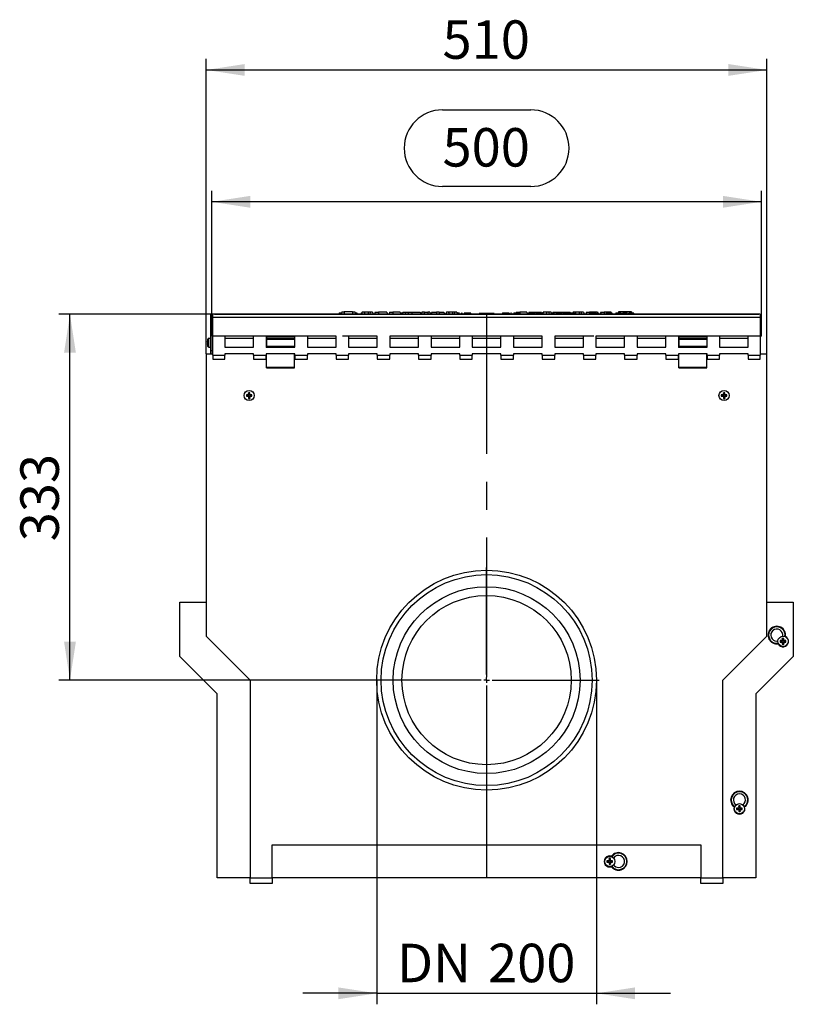
# Model space of a CAD drawing. Units: millimetres. Extents: x 70 to 4130, y 70 to 2900.
# Drawn here: x 2484 to 3187, y 942 to 1838 of the extents above; entities that cross this region are included whole.
import ezdxf

# ---------------------------------------------------------------- set-up
doc = ezdxf.new("R2010")
doc.units = ezdxf.units.MM
doc.header["$LTSCALE"] = 10
doc.linetypes.add('CENTERX2', pattern=[20.32, 12.7, -2.54, 2.54, -2.54])
doc.layers.add('HAURATON_CENTERLINE', color=60, linetype='CENTERX2')
doc.layers.add('HAURATON_DIMENSIONING', color=1, linetype='Continuous')
doc.layers.add('HAURATON_PRODUCT_CONTOUR', color=7, linetype='Continuous', lineweight=25)
doc.styles.add('SLDTEXTSTYLE2', font='ARIAL.TTF', dxfattribs={"width": 0.948})
doc.dimstyles.new('SLDDIMSTYLE0', dxfattribs={"dimtxt": 35, "dimasz": 35, "dimexe": 0, "dimexo": 0.0625, "dimgap": 8.75, "dimtad": 1, "dimdec": 0, "dimrnd": 1e-09, "dimzin": 12, "dimdsep": 46, "dimtxsty": 'SLDTEXTSTYLE2', "dimsah": 1, "dimcen": 0.09, "dimadec": 0, "dimazin": 3, "dimtfac": 1, "dimtdec": 0, "dimtofl": 0, "dimtmove": 0, "dimatfit": 3, "dimfxl": 1, "dimfrac": 2, "dimtolj": 1, "dimtzin": 12, "dimarcsym": 0})
doc.dimstyles.new('SLDDIMSTYLE1', dxfattribs={"dimtxt": 35, "dimasz": 35, "dimexe": 0, "dimexo": 0.0625, "dimgap": 8.75, "dimtad": 1, "dimdec": 0, "dimrnd": 1e-09, "dimzin": 12, "dimdsep": 46, "dimtxsty": 'SLDTEXTSTYLE2', "dimsah": 1, "dimcen": 0.09, "dimadec": 0, "dimazin": 3, "dimtfac": 1, "dimtdec": 0, "dimtmove": 0, "dimatfit": 0, "dimfxl": 1, "dimfrac": 2, "dimtolj": 1, "dimtzin": 12, "dimarcsym": 0})

# ---------------------------------------------------------------- blocks, each defined once
blk = doc.blocks.new('_D_12')
at = {"layer": 'HAURATON_DIMENSIONING'}
for p, q in [((2868.32, 1755.68), (2948.53, 1755.68)), ((2948.53, 1685.92), (2868.32, 1685.92)), ((2658.43, 1549.67), (2658.43, 1681.97)), ((3158.43, 1549.67), (3158.43, 1681.97)), ((3158.43, 1671.97), (2658.43, 1671.97))]:
    blk.add_line(p, q, dxfattribs=at)
for centre, start, end in [((2868.32, 1720.8), 90, 270), ((2948.53, 1720.8), 270, 90)]:
    blk.add_arc(centre, 34.88, start, end, dxfattribs=at)
for points in [[(2658.43, 1671.97), (2693.43, 1666.59), (2693.43, 1677.36)], [(3158.43, 1671.97), (3123.43, 1677.36), (3123.43, 1666.59)]]:
    blk.add_solid(points, dxfattribs=at)
at = {"layer": 'HAURATON_DIMENSIONING', "insert": (2868.32, 1739.06), "char_height": 35, "attachment_point": 1, "style": 'SLDTEXTSTYLE2'}
blk.add_mtext('500', dxfattribs=at)
blk = doc.blocks.new('_D_13')
at = {"layer": 'HAURATON_DIMENSIONING'}
for p, q in [((2659.43, 1569.59), (2519.43, 1569.59)), ((2529.43, 1236.67), (2529.43, 1569.59)), ((2805.93, 1236.67), (2519.43, 1236.67))]:
    blk.add_line(p, q, dxfattribs=at)
for points in [[(2529.43, 1569.59), (2524.04, 1534.59), (2534.81, 1534.59)], [(2529.43, 1236.67), (2534.81, 1271.67), (2524.04, 1271.67)]]:
    blk.add_solid(points, dxfattribs=at)
at = {"layer": 'HAURATON_DIMENSIONING', "insert": (2484.31, 1363.02), "char_height": 35, "attachment_point": 1, "rotation": 90, "style": 'SLDTEXTSTYLE2'}
blk.add_mtext('333', dxfattribs=at)
blk = doc.blocks.new('_D_14')
at = {"layer": 'HAURATON_DIMENSIONING'}
for p, q in [((2808.43, 1236.67), (2808.43, 941.67)), ((3008.43, 1236.67), (3008.43, 941.67)), ((2808.43, 951.67), (2741.12, 951.67)), ((2808.43, 951.67), (3008.43, 951.67)), ((3008.43, 951.67), (3075.73, 951.67))]:
    blk.add_line(p, q, dxfattribs=at)
for points in [[(2808.43, 951.67), (2773.43, 957.06), (2773.43, 946.29)], [(3008.43, 951.67), (3043.43, 946.29), (3043.43, 957.06)]]:
    blk.add_solid(points, dxfattribs=at)
at = {"layer": 'HAURATON_DIMENSIONING', "char_height": 35, "attachment_point": 1, "style": 'SLDTEXTSTYLE2'}
for s, insert in [('DN ', (2826.93, 996.79)), ('200', (2909.72, 996.79))]:
    blk.add_mtext(s, dxfattribs=dict(at, insert=insert))
blk = doc.blocks.new('_D_15')
at = {"layer": 'HAURATON_DIMENSIONING'}
for p, q in [((2653.43, 1533.67), (2653.43, 1801.97)), ((3163.43, 1533.67), (3163.43, 1801.97)), ((2653.43, 1791.97), (3163.43, 1791.97))]:
    blk.add_line(p, q, dxfattribs=at)
for points in [[(2653.43, 1791.97), (2688.43, 1786.59), (2688.43, 1797.36)], [(3163.43, 1791.97), (3128.43, 1797.36), (3128.43, 1786.59)]]:
    blk.add_solid(points, dxfattribs=at)
at = {"layer": 'HAURATON_DIMENSIONING', "insert": (2868.32, 1837.09), "char_height": 35, "attachment_point": 1, "style": 'SLDTEXTSTYLE2'}
blk.add_mtext('510', dxfattribs=at)
blk = doc.blocks.new('SW_CENTERMARKSYMBOL_1')
at = {"layer": 'HAURATON_CENTERLINE', "color": 0}
for p, q in [((0, 5), (0, 102.5)), ((-5, 0), (-102.5, 0)), ((0, 0), (-2.5, 0)), ((0, 0), (0, 2.5)), ((0, 0), (0, -2.5)), ((0, 0), (2.5, 0)), ((5, 0), (102.5, 0)), ((0, -5), (0, -102.5))]:
    blk.add_line(p, q, dxfattribs=at)

msp = doc.modelspace()

# ---------------------------------------------------------------- linework, layer by layer
at = {"layer": 'HAURATON_CENTERLINE'}
for p, q in [((2908.43, 1569.59), (2908.43, 1056.67)), ((3158.43, 1549.67), (2658.43, 1549.67))]:
    msp.add_line(p, q, dxfattribs=at)
at = {"layer": 'HAURATON_PRODUCT_CONTOUR'}
for p, q in [((2657.68, 1536.67), (2657.68, 1569.67)), ((2657.68, 1569.67), (2659.18, 1569.67)), ((2659.18, 1536.67), (2659.18, 1569.67)), ((3157.43, 1569.59), (2659.43, 1569.59)), ((2659.43, 1567), (2659.43, 1569.59)), ((2660.78, 1569.67), (2707.74, 1569.67)), ((2660.78, 1569.59), (2660.78, 1569.67)), ((2707.74, 1569.67), (2734.11, 1569.67)), ((2707.74, 1569.59), (2707.74, 1569.67)), ((2734.11, 1569.67), (3082.74, 1569.67)), ((2734.11, 1569.59), (2734.11, 1569.67)), ((2774.39, 1570.67), (2774.13, 1569.67)), ((2776.58, 1570.67), (2774.39, 1570.67)), ((2774.48, 1570.17), (2774.43, 1569.67)), ((2774.48, 1570.17), (2790.77, 1570.17)), ((2776.72, 1571.97), (2776.53, 1570.17)), ((2776.72, 1571.97), (2778.78, 1571.97)), ((2778.78, 1571.97), (2778.93, 1570.17)), ((2786.48, 1571.97), (2778.78, 1571.97)), ((2786.48, 1571.97), (2786.32, 1570.17)), ((2786.48, 1571.97), (2788.54, 1571.97)), ((2788.54, 1571.97), (2788.72, 1570.17)), ((2789.95, 1570.67), (2788.67, 1570.67)), ((2790.76, 1570.67), (2789.95, 1570.67)), ((2790.76, 1570.67), (2791.03, 1569.67)), ((2790.77, 1570.17), (2790.83, 1569.67)), ((2794.3, 1570.67), (2794.03, 1569.67)), ((2794.5, 1570.67), (2794.23, 1569.67)), ((2794.5, 1570.67), (2794.3, 1570.67)), ((2794.84, 1570.67), (2794.5, 1570.67)), ((2795.11, 1571.67), (2794.58, 1569.67)), ((2797.04, 1571.67), (2795.11, 1571.67)), ((2797.04, 1571.67), (2797.58, 1569.67)), ((2800.58, 1571.67), (2797.04, 1571.67)), ((2800.58, 1571.67), (2800.58, 1569.67)), ((2802.61, 1571.67), (2800.58, 1571.67)), ((2802.61, 1571.67), (2802.08, 1569.67)), ((2804.54, 1571.67), (2802.61, 1571.67)), ((2804.54, 1571.67), (2805.08, 1569.67)), ((2805.07, 1570.67), (2804.81, 1570.67)), ((2805.07, 1570.67), (2805.34, 1569.67)), ((2807.11, 1571.67), (2806.58, 1569.67)), ((2807.11, 1571.67), (2810.08, 1571.67)), ((2810.08, 1571.67), (2810.08, 1569.67)), ((2817.64, 1571.67), (2810.08, 1571.67)), ((2817.64, 1571.67), (2818.18, 1569.67)), ((2820.21, 1571.67), (2819.68, 1569.67)), ((2820.21, 1571.67), (2823.18, 1571.67)), ((2823.18, 1571.67), (2823.18, 1569.67)), ((2829.74, 1571.67), (2823.18, 1571.67)), ((2829.74, 1571.67), (2830.28, 1569.67)), ((2831.18, 1570.67), (2830.01, 1570.67)), ((2832.04, 1570.67), (2831.18, 1570.67)), ((2832.31, 1571.67), (2831.78, 1569.67)), ((2832.31, 1571.67), (2834.24, 1571.67)), ((2834.24, 1571.67), (2834.78, 1569.67)), ((2834.24, 1571.67), (2837.31, 1571.67)), ((2837.31, 1571.67), (2836.78, 1569.67)), ((2837.31, 1571.67), (2840.28, 1571.67)), ((2840.28, 1571.67), (2840.28, 1569.67)), ((2840.28, 1571.67), (2847.84, 1571.67)), ((2847.84, 1571.67), (2848.38, 1569.67)), ((2849.34, 1570.67), (2848.11, 1570.67)), ((2849.61, 1571.67), (2849.08, 1569.67)), ((2851.91, 1571.67), (2849.61, 1571.67)), ((2851.91, 1571.67), (2851.38, 1569.67)), ((2851.91, 1571.67), (2854.88, 1571.67)), ((2854.88, 1571.67), (2854.88, 1569.67)), ((2856.84, 1571.67), (2854.88, 1571.67)), ((2856.84, 1571.67), (2857.38, 1569.67)), ((2857.61, 1570.67), (2857.36, 1569.73)), ((2858.2, 1570.67), (2857.61, 1570.67)), ((2858.51, 1571.67), (2857.98, 1569.67)), ((2858.2, 1570.67), (2858.22, 1570.6)), ((2858.24, 1570.67), (2858.2, 1570.67)), ((2858.51, 1571.67), (2862.98, 1571.67)), ((2862.98, 1571.67), (2862.98, 1569.67)), ((2865.18, 1571.67), (2862.98, 1571.67)), ((2865.18, 1571.67), (2865.18, 1569.67)), ((2865.18, 1571.67), (2869.64, 1571.67)), ((2869.64, 1571.67), (2870.18, 1569.67)), ((2870.25, 1570.67), (2869.91, 1570.67)), ((2870.25, 1570.67), (2870.51, 1569.67)), ((2871.81, 1571.67), (2871.28, 1569.67)), ((2873.74, 1571.67), (2871.81, 1571.67)), ((2873.74, 1571.67), (2874.28, 1569.67)), ((2877.28, 1571.67), (2873.74, 1571.67)), ((2877.28, 1571.67), (2877.28, 1569.67)), ((2879.31, 1571.67), (2877.28, 1571.67)), ((2879.31, 1571.67), (2878.78, 1569.67)), ((2881.24, 1571.67), (2879.31, 1571.67)), ((2881.24, 1571.67), (2881.78, 1569.67)), ((2882.92, 1570.67), (2881.51, 1570.67)), ((2882.92, 1570.67), (2882.77, 1569.67)), ((2883.7, 1570.67), (2882.92, 1570.67)), ((2883.7, 1570.67), (2883.97, 1569.67)), ((2885.71, 1570.67), (2885.44, 1569.67)), ((2886.3, 1570.67), (2885.71, 1570.67)), ((2886.3, 1570.67), (2886.57, 1569.67)), ((2889.16, 1570.67), (2888.01, 1570.67)), ((2890.22, 1570.67), (2889.16, 1570.67)), ((2891.57, 1570.67), (2890.22, 1570.67)), ((2891.57, 1570.67), (2891.57, 1569.67)), ((2894.04, 1570.67), (2891.57, 1570.67)), ((2894.04, 1570.67), (2894.3, 1569.67)), ((2901.89, 1570.67), (2901.63, 1569.67)), ((2901.89, 1570.67), (2905.76, 1570.67)), ((2905.76, 1570.67), (2906.03, 1569.67)), ((2905.76, 1570.67), (2908.16, 1570.67)), ((2908.43, 1569.67), (2908.16, 1570.67)), ((2908.69, 1570.67), (2908.43, 1569.67)), ((2908.69, 1570.67), (2912.56, 1570.67)), ((2912.56, 1570.67), (2912.83, 1569.67)), ((2912.56, 1570.67), (2914.96, 1570.67)), ((2915.23, 1569.67), (2914.96, 1570.67)), ((2922.82, 1570.67), (2922.55, 1569.67)), ((2925.41, 1570.67), (2922.82, 1570.67)), ((2928.85, 1570.67), (2925.41, 1570.67)), ((2930.55, 1570.67), (2930.28, 1569.67)), ((2931.14, 1570.67), (2930.55, 1570.67)), ((2931.14, 1570.67), (2931.41, 1569.67)), ((2933.16, 1570.67), (2932.89, 1569.67)), ((2933.75, 1570.67), (2933.16, 1570.67)), ((2933.75, 1570.67), (2934.02, 1569.67)), ((2938, 1570.67), (2933.75, 1570.67)), ((2935.61, 1571.67), (2935.34, 1570.67)), ((2935.61, 1571.67), (2938.58, 1571.67)), ((2938, 1570.67), (2937.85, 1569.67)), ((2938.77, 1570.67), (2938, 1570.67)), ((2945.04, 1571.67), (2938.58, 1571.67)), ((2938.58, 1571.67), (2938.58, 1570.67)), ((2938.77, 1570.67), (2939.04, 1569.67)), ((2945.04, 1571.67), (2945.58, 1569.67)), ((2946.61, 1570.67), (2946.34, 1569.67)), ((2951.92, 1570.67), (2946.61, 1570.67)), ((2947.21, 1571.67), (2946.94, 1570.67)), ((2947.21, 1571.67), (2951.68, 1571.67)), ((2951.68, 1571.67), (2953.88, 1571.67)), ((2951.68, 1571.67), (2951.68, 1570.67)), ((2951.92, 1570.67), (2952.19, 1569.67)), ((2953.62, 1570.67), (2953.36, 1569.67)), ((2954.22, 1570.67), (2953.62, 1570.67)), ((2953.88, 1571.67), (2958.34, 1571.67)), ((2953.88, 1571.67), (2953.88, 1570.67)), ((2954.22, 1570.67), (2954.48, 1569.67)), ((2958.46, 1570.67), (2954.22, 1570.67)), ((2958.46, 1570.67), (2958.32, 1569.67)), ((2958.34, 1571.67), (2958.61, 1570.67)), ((2959.24, 1570.67), (2958.46, 1570.67)), ((2959.24, 1570.67), (2959.51, 1569.67)), ((2960.01, 1571.67), (2959.49, 1569.73)), ((2963.01, 1571.67), (2960.01, 1571.67)), ((2963.01, 1571.67), (2962.48, 1569.67)), ((2964.94, 1571.67), (2963.01, 1571.67)), ((2964.94, 1571.67), (2965.48, 1569.67)), ((2967.24, 1571.67), (2964.94, 1571.67)), ((2967.31, 1570.67), (2967.04, 1569.67)), ((2967.24, 1571.67), (2967.51, 1570.67)), ((2969.15, 1570.67), (2967.31, 1570.67)), ((2969.01, 1571.67), (2968.74, 1570.67)), ((2969.15, 1570.67), (2968.88, 1569.67)), ((2969.01, 1571.67), (2971.98, 1571.67)), ((2969.64, 1570.67), (2969.15, 1570.67)), ((2969.64, 1570.67), (2969.91, 1569.67)), ((2971.81, 1570.67), (2971.55, 1569.67)), ((2975.3, 1570.67), (2971.81, 1570.67)), ((2971.98, 1571.67), (2984.54, 1571.67)), ((2971.98, 1571.67), (2971.98, 1570.67)), ((2975.3, 1570.67), (2975.03, 1569.67)), ((2975.79, 1570.67), (2975.3, 1570.67)), ((2975.79, 1570.67), (2976.06, 1569.67)), ((2976.82, 1570.67), (2975.79, 1570.67)), ((2976.82, 1570.67), (2977.08, 1569.67)), ((2980.08, 1570.67), (2977.9, 1570.67)), ((2982.45, 1570.67), (2980.08, 1570.67)), ((2985.72, 1570.67), (2983.54, 1570.67)), ((2984.54, 1571.67), (2984.81, 1570.67)), ((2988.09, 1570.67), (2985.72, 1570.67)), ((2987.11, 1571.67), (2986.84, 1570.67)), ((2989.04, 1571.67), (2987.11, 1571.67)), ((2989.04, 1571.67), (2989.58, 1569.67)), ((2992.68, 1571.67), (2989.04, 1571.67)), ((2992.68, 1571.67), (2992.68, 1569.67)), ((2994.71, 1571.67), (2992.68, 1571.67)), ((2994.71, 1571.67), (2994.18, 1569.67)), ((2996.64, 1571.67), (2994.71, 1571.67)), ((2996.64, 1571.67), (2997.18, 1569.67)), ((2999.21, 1571.67), (2998.68, 1569.67)), ((2999.21, 1571.67), (3002.18, 1571.67)), ((3002.43, 1570.67), (3002.16, 1569.67)), ((3009.14, 1571.67), (3002.18, 1571.67)), ((3002.18, 1571.67), (3002.18, 1569.73)), ((3003.02, 1570.67), (3002.43, 1570.67)), ((3003.02, 1570.67), (3003.29, 1569.67)), ((3004.49, 1570.67), (3003.02, 1570.67)), ((3004.49, 1570.67), (3004.46, 1569.67)), ((3007.47, 1570.67), (3004.49, 1570.67)), ((3007.47, 1570.67), (3007.33, 1569.67)), ((3008.18, 1570.67), (3007.47, 1570.67)), ((3008.18, 1570.67), (3008.72, 1569.67)), ((3009.31, 1570.67), (3009.04, 1569.67)), ((3009.14, 1571.67), (3009.41, 1570.67)), ((3009.14, 1571.67), (3009.74, 1571.67)), ((3009.8, 1570.67), (3009.31, 1570.67)), ((3010.28, 1569.67), (3009.74, 1571.67)), ((3009.8, 1570.67), (3010.07, 1569.67)), ((3011.79, 1570.67), (3011.52, 1569.67)), ((3012.28, 1570.67), (3011.79, 1570.67)), ((3012.31, 1571.67), (3012.04, 1570.67)), ((3012.28, 1570.67), (3012.54, 1569.67)), ((3012.31, 1571.67), (3015.28, 1571.67)), ((3015.28, 1571.67), (3015.28, 1569.67)), ((3019.81, 1571.67), (3015.28, 1571.67)), ((3017.25, 1570.67), (3016.98, 1569.67)), ((3022.56, 1570.67), (3017.25, 1570.67)), ((3019.81, 1571.67), (3019.54, 1570.67)), ((3021.74, 1571.67), (3019.81, 1571.67)), ((3021.74, 1571.67), (3022.01, 1570.67)), ((3022.56, 1570.67), (3022.82, 1569.67)), ((3026.09, 1570.67), (3025.82, 1569.67)), ((3028.63, 1570.67), (3026.09, 1570.67)), ((3028.32, 1571.97), (3028.18, 1570.67)), ((3030.38, 1571.97), (3028.32, 1571.97)), ((3030.89, 1570.67), (3028.63, 1570.67)), ((3030.38, 1571.97), (3030.49, 1570.67)), ((3038.08, 1571.97), (3030.38, 1571.97)), ((3031.02, 1570.17), (3031.95, 1570.17)), ((3032.8, 1570.67), (3032.08, 1570.67)), ((3034.38, 1570.67), (3032.8, 1570.67)), ((3036.67, 1570.67), (3034.38, 1570.67)), ((3036.67, 1570.67), (3036.94, 1569.67)), ((3036.81, 1570.17), (3037.73, 1570.17)), ((3038.59, 1570.67), (3037.87, 1570.67)), ((3038.08, 1571.97), (3037.96, 1570.67)), ((3040.14, 1571.97), (3038.08, 1571.97)), ((3040.16, 1570.67), (3038.59, 1570.67)), ((3040.14, 1571.97), (3040.27, 1570.67)), ((3042.46, 1570.67), (3040.16, 1570.67)), ((3042.46, 1570.67), (3042.73, 1569.67)), ((3082.74, 1569.67), (3109.11, 1569.67)), ((3082.74, 1569.59), (3082.74, 1569.67)), ((3109.11, 1569.67), (3156.07, 1569.67)), ((3109.11, 1569.59), (3109.11, 1569.67)), ((3156.07, 1569.59), (3156.07, 1569.67)), ((3157.43, 1569.59), (3157.43, 1567)), ((2659.43, 1567), (3157.43, 1567)), ((2659.43, 1532.5), (2659.43, 1567)), ((3157.43, 1567), (3157.43, 1532.5)), ((2654.87, 1543.67), (2654.87, 1546.97)), ((2654.87, 1540.37), (2654.87, 1543.67)), ((2657.68, 1547.67), (2655.88, 1547.67)), ((2655.88, 1543.67), (2655.88, 1547.67)), ((2655.88, 1539.67), (2655.88, 1543.67)), ((2659.31, 1545.22), (2659.18, 1545.46)), ((2659.18, 1541.88), (2659.31, 1542.12)), ((2659.43, 1545.22), (2659.31, 1545.22)), ((2659.31, 1543.67), (2659.31, 1545.22)), ((2659.31, 1542.12), (2659.31, 1543.67)), ((2659.31, 1542.12), (2659.43, 1542.12)), ((2696.43, 1549.67), (2670.43, 1549.67)), ((2670.43, 1549.67), (2670.43, 1539.6)), ((2696.43, 1547.67), (2670.43, 1547.67)), ((2696.43, 1539.6), (2696.43, 1549.67)), ((2733.93, 1549.67), (2707.93, 1549.67)), ((2707.93, 1549.67), (2707.93, 1539.6)), ((2708.18, 1547.67), (2707.93, 1547.67)), ((2708.18, 1545.67), (2707.93, 1545.67)), ((2708.18, 1549.67), (2708.18, 1549.25)), ((2733.68, 1549.25), (2708.18, 1549.25)), ((2708.18, 1549.25), (2708.18, 1547.54)), ((2733.68, 1547.54), (2708.18, 1547.54)), ((2708.18, 1547.54), (2708.18, 1547.25)), ((2733.68, 1547.25), (2708.18, 1547.25)), ((2708.18, 1547.25), (2708.18, 1546.75)), ((2733.68, 1546.75), (2708.18, 1546.75)), ((2708.18, 1546.75), (2708.18, 1540.27)), ((2733.68, 1549.67), (2733.68, 1549.25)), ((2733.68, 1549.25), (2733.68, 1547.54)), ((2733.93, 1547.67), (2733.68, 1547.67)), ((2733.68, 1547.54), (2733.68, 1547.25)), ((2733.68, 1547.25), (2733.68, 1546.75)), ((2733.68, 1546.75), (2733.68, 1540.27)), ((2733.93, 1545.67), (2733.68, 1545.67)), ((2733.93, 1539.6), (2733.93, 1549.67)), ((2771.43, 1549.67), (2745.43, 1549.67)), ((2745.43, 1549.67), (2745.43, 1539.6)), ((2771.43, 1547.67), (2745.43, 1547.67)), ((2771.43, 1539.6), (2771.43, 1549.67)), ((2808.93, 1549.67), (2782.93, 1549.67)), ((2782.93, 1549.67), (2782.93, 1539.6)), ((2808.93, 1547.67), (2782.93, 1547.67)), ((2808.93, 1539.6), (2808.93, 1549.67)), ((2846.43, 1549.67), (2820.43, 1549.67)), ((2820.43, 1549.67), (2820.43, 1539.6)), ((2846.43, 1547.67), (2820.43, 1547.67)), ((2846.43, 1539.6), (2846.43, 1549.67)), ((2883.93, 1549.67), (2857.93, 1549.67)), ((2857.93, 1549.67), (2857.93, 1539.6)), ((2883.93, 1547.67), (2857.93, 1547.67)), ((2883.93, 1539.6), (2883.93, 1549.67)), ((2921.43, 1549.67), (2895.43, 1549.67)), ((2895.43, 1549.67), (2895.43, 1539.6)), ((2921.43, 1547.67), (2895.43, 1547.67)), ((2921.43, 1539.6), (2921.43, 1549.67)), ((2958.93, 1549.67), (2932.93, 1549.67)), ((2932.93, 1549.67), (2932.93, 1539.6)), ((2958.93, 1547.67), (2932.93, 1547.67)), ((2958.93, 1539.6), (2958.93, 1549.67)), ((2996.43, 1549.67), (2970.43, 1549.67)), ((2970.43, 1549.67), (2970.43, 1539.6)), ((2996.43, 1547.67), (2970.43, 1547.67)), ((2996.43, 1539.6), (2996.43, 1549.67)), ((3033.93, 1549.67), (3007.93, 1549.67)), ((3007.93, 1549.67), (3007.93, 1539.6)), ((3033.93, 1547.67), (3007.93, 1547.67)), ((3033.93, 1539.6), (3033.93, 1549.67)), ((3071.43, 1549.67), (3045.43, 1549.67)), ((3045.43, 1549.67), (3045.43, 1539.6)), ((3071.43, 1547.67), (3045.43, 1547.67)), ((3071.43, 1539.6), (3071.43, 1549.67)), ((3108.93, 1549.67), (3082.93, 1549.67)), ((3082.93, 1549.67), (3082.93, 1539.6)), ((3083.18, 1547.67), (3082.93, 1547.67)), ((3083.18, 1545.67), (3082.93, 1545.67)), ((3083.18, 1549.67), (3083.18, 1549.25)), ((3108.68, 1549.25), (3083.18, 1549.25)), ((3083.18, 1549.25), (3083.18, 1547.54)), ((3108.68, 1547.54), (3083.18, 1547.54)), ((3083.18, 1547.54), (3083.18, 1547.25)), ((3108.68, 1547.25), (3083.18, 1547.25)), ((3083.18, 1547.25), (3083.18, 1546.75)), ((3108.68, 1546.75), (3083.18, 1546.75)), ((3083.18, 1546.75), (3083.18, 1540.27)), ((3108.68, 1549.67), (3108.68, 1549.25)), ((3108.68, 1549.25), (3108.68, 1547.54)), ((3108.93, 1547.67), (3108.68, 1547.67)), ((3108.68, 1547.54), (3108.68, 1547.25)), ((3108.68, 1547.25), (3108.68, 1546.75)), ((3108.68, 1546.75), (3108.68, 1540.27)), ((3108.93, 1545.67), (3108.68, 1545.67)), ((3108.93, 1539.6), (3108.93, 1549.67)), ((3146.43, 1549.67), (3120.43, 1549.67)), ((3120.43, 1549.67), (3120.43, 1539.6)), ((3146.43, 1547.67), (3120.43, 1547.67)), ((3146.43, 1539.6), (3146.43, 1549.67)), ((2653.43, 1533.67), (2653.43, 1276.67)), ((2653.43, 1533.67), (2659.43, 1533.67)), ((2655.88, 1539.67), (2657.68, 1539.67)), ((2657.68, 1536.67), (2659.18, 1536.67)), ((2657.68, 1533.67), (2657.68, 1536.67)), ((2659.18, 1533.67), (2659.18, 1536.67)), ((2659.43, 1532.5), (2670.43, 1532.5)), ((2659.43, 1532.5), (2659.43, 1528.64)), ((2670.43, 1539.67), (2696.43, 1539.67)), ((2670.43, 1539.6), (2696.43, 1539.6)), ((2670.43, 1533.67), (2670.43, 1532.5)), ((2696.43, 1533.67), (2670.43, 1533.67)), ((2670.43, 1528.64), (2670.43, 1532.5)), ((2696.43, 1532.5), (2696.43, 1533.67)), ((2696.43, 1532.5), (2707.93, 1532.5)), ((2696.43, 1532.5), (2696.43, 1528.64)), ((2707.93, 1540.67), (2708.18, 1540.67)), ((2707.93, 1539.67), (2708.18, 1539.67)), ((2707.93, 1539.6), (2708.18, 1539.6)), ((2733.93, 1533.67), (2707.93, 1533.67)), ((2707.93, 1533.67), (2707.93, 1532.5)), ((2707.93, 1528.64), (2707.93, 1532.5)), ((2733.68, 1540.27), (2708.18, 1540.27)), ((2708.18, 1540.27), (2708.18, 1540.24)), ((2733.68, 1540.24), (2708.18, 1540.24)), ((2708.18, 1540.24), (2708.18, 1539.78)), ((2733.68, 1539.78), (2708.18, 1539.78)), ((2708.18, 1539.29), (2708.18, 1539.78)), ((2733.68, 1539.29), (2708.18, 1539.29)), ((2708.18, 1521.23), (2708.18, 1533.67)), ((2733.68, 1540.67), (2733.93, 1540.67)), ((2733.68, 1540.27), (2733.68, 1540.24)), ((2733.68, 1540.24), (2733.68, 1539.78)), ((2733.68, 1539.29), (2733.68, 1539.78)), ((2733.68, 1539.67), (2733.93, 1539.67)), ((2733.68, 1539.6), (2733.93, 1539.6)), ((2733.68, 1521.23), (2733.68, 1533.67)), ((2733.93, 1532.5), (2733.93, 1533.67)), ((2733.93, 1532.5), (2745.43, 1532.5)), ((2733.93, 1532.5), (2733.93, 1528.64)), ((2745.43, 1539.67), (2771.43, 1539.67)), ((2745.43, 1539.6), (2771.43, 1539.6)), ((2771.43, 1533.67), (2745.43, 1533.67)), ((2745.43, 1533.67), (2745.43, 1532.5)), ((2745.43, 1528.64), (2745.43, 1532.5)), ((2771.43, 1532.5), (2771.43, 1533.67)), ((2771.43, 1532.5), (2782.93, 1532.5)), ((2771.43, 1532.5), (2771.43, 1528.64)), ((2782.93, 1539.67), (2808.93, 1539.67)), ((2782.93, 1539.6), (2808.93, 1539.6)), ((2808.93, 1533.67), (2782.93, 1533.67)), ((2782.93, 1533.67), (2782.93, 1532.5)), ((2782.93, 1528.64), (2782.93, 1532.5)), ((2808.93, 1532.5), (2808.93, 1533.67)), ((2808.93, 1532.5), (2820.43, 1532.5)), ((2808.93, 1532.5), (2808.93, 1528.64)), ((2820.43, 1539.67), (2846.43, 1539.67)), ((2820.43, 1539.6), (2846.43, 1539.6)), ((2846.43, 1533.67), (2820.43, 1533.67)), ((2820.43, 1533.67), (2820.43, 1532.5)), ((2820.43, 1528.64), (2820.43, 1532.5)), ((2846.43, 1532.5), (2846.43, 1533.67)), ((2846.43, 1532.5), (2857.93, 1532.5)), ((2846.43, 1532.5), (2846.43, 1528.64)), ((2857.93, 1539.67), (2883.93, 1539.67)), ((2857.93, 1539.6), (2883.93, 1539.6)), ((2883.93, 1533.67), (2857.93, 1533.67)), ((2857.93, 1533.67), (2857.93, 1532.5)), ((2857.93, 1528.64), (2857.93, 1532.5)), ((2883.93, 1532.5), (2883.93, 1533.67)), ((2883.93, 1532.5), (2895.43, 1532.5)), ((2883.93, 1532.5), (2883.93, 1528.64)), ((2895.43, 1539.67), (2921.43, 1539.67)), ((2895.43, 1539.6), (2921.43, 1539.6)), ((2921.43, 1533.67), (2895.43, 1533.67)), ((2895.43, 1533.67), (2895.43, 1532.5)), ((2895.43, 1528.64), (2895.43, 1532.5)), ((2921.43, 1532.5), (2921.43, 1533.67)), ((2921.43, 1532.5), (2932.93, 1532.5)), ((2921.43, 1532.5), (2921.43, 1528.64)), ((2932.93, 1539.67), (2958.93, 1539.67)), ((2932.93, 1539.6), (2958.93, 1539.6)), ((2958.93, 1533.67), (2932.93, 1533.67)), ((2932.93, 1533.67), (2932.93, 1532.5)), ((2932.93, 1528.64), (2932.93, 1532.5)), ((2958.93, 1532.5), (2958.93, 1533.67)), ((2958.93, 1532.5), (2970.43, 1532.5)), ((2958.93, 1532.5), (2958.93, 1528.64)), ((2970.43, 1539.67), (2996.43, 1539.67)), ((2970.43, 1539.6), (2996.43, 1539.6)), ((2996.43, 1533.67), (2970.43, 1533.67)), ((2970.43, 1533.67), (2970.43, 1532.5)), ((2970.43, 1528.64), (2970.43, 1532.5)), ((2996.43, 1532.5), (2996.43, 1533.67)), ((2996.43, 1532.5), (3007.93, 1532.5)), ((2996.43, 1532.5), (2996.43, 1528.64)), ((3007.93, 1539.67), (3033.93, 1539.67)), ((3007.93, 1539.6), (3033.93, 1539.6)), ((3033.93, 1533.67), (3007.93, 1533.67)), ((3007.93, 1533.67), (3007.93, 1532.5)), ((3007.93, 1528.64), (3007.93, 1532.5)), ((3033.93, 1532.5), (3033.93, 1533.67)), ((3033.93, 1532.5), (3045.43, 1532.5)), ((3033.93, 1532.5), (3033.93, 1528.64)), ((3045.43, 1539.67), (3071.43, 1539.67)), ((3045.43, 1539.6), (3071.43, 1539.6)), ((3071.43, 1533.67), (3045.43, 1533.67)), ((3045.43, 1533.67), (3045.43, 1532.5)), ((3045.43, 1528.64), (3045.43, 1532.5)), ((3071.43, 1532.5), (3071.43, 1533.67)), ((3071.43, 1532.5), (3082.93, 1532.5)), ((3071.43, 1532.5), (3071.43, 1528.64)), ((3083.18, 1540.67), (3082.93, 1540.67)), ((3082.93, 1539.67), (3083.18, 1539.67)), ((3082.93, 1539.6), (3083.18, 1539.6)), ((3108.93, 1533.67), (3082.93, 1533.67)), ((3082.93, 1533.67), (3082.93, 1532.5)), ((3082.93, 1528.64), (3082.93, 1532.5)), ((3108.68, 1540.27), (3083.18, 1540.27)), ((3083.18, 1540.27), (3083.18, 1540.24)), ((3108.68, 1540.24), (3083.18, 1540.24)), ((3083.18, 1540.24), (3083.18, 1539.78)), ((3108.68, 1539.78), (3083.18, 1539.78)), ((3083.18, 1539.29), (3083.18, 1539.78)), ((3108.68, 1539.29), (3083.18, 1539.29)), ((3083.18, 1521.23), (3083.18, 1533.67)), ((3108.93, 1540.67), (3108.68, 1540.67)), ((3108.68, 1540.27), (3108.68, 1540.24)), ((3108.68, 1540.24), (3108.68, 1539.78)), ((3108.68, 1539.29), (3108.68, 1539.78)), ((3108.68, 1539.67), (3108.93, 1539.67)), ((3108.68, 1539.6), (3108.93, 1539.6)), ((3108.68, 1521.23), (3108.68, 1533.67)), ((3108.93, 1532.5), (3108.93, 1533.67)), ((3108.93, 1532.5), (3120.43, 1532.5)), ((3108.93, 1532.5), (3108.93, 1528.64)), ((3120.43, 1539.67), (3146.43, 1539.67)), ((3120.43, 1539.6), (3146.43, 1539.6)), ((3146.43, 1533.67), (3120.43, 1533.67)), ((3120.43, 1533.67), (3120.43, 1532.5)), ((3120.43, 1528.64), (3120.43, 1532.5)), ((3146.43, 1532.5), (3146.43, 1533.67)), ((3146.43, 1532.5), (3157.43, 1532.5)), ((3146.43, 1532.5), (3146.43, 1528.64)), ((3157.43, 1533.67), (3163.43, 1533.67)), ((3157.43, 1528.64), (3157.43, 1532.5)), ((3163.43, 1276.67), (3163.43, 1533.67)), ((2659.43, 1528.64), (2670.43, 1528.64)), ((2696.43, 1528.64), (2707.93, 1528.64)), ((2733.93, 1528.64), (2745.43, 1528.64)), ((2771.43, 1528.64), (2782.93, 1528.64)), ((2808.93, 1528.64), (2820.43, 1528.64)), ((2846.43, 1528.64), (2857.93, 1528.64)), ((2883.93, 1528.64), (2895.43, 1528.64)), ((2921.43, 1528.64), (2932.93, 1528.64)), ((2958.93, 1528.64), (2970.43, 1528.64)), ((2996.43, 1528.64), (3007.93, 1528.64)), ((3033.93, 1528.64), (3045.43, 1528.64)), ((3071.43, 1528.64), (3082.93, 1528.64)), ((3108.93, 1528.64), (3120.43, 1528.64)), ((3146.43, 1528.64), (3157.43, 1528.64)), ((2733.68, 1521.23), (2708.18, 1521.23)), ((2708.18, 1520.77), (2708.18, 1521.23)), ((2708.18, 1520.77), (2733.68, 1520.77)), ((2733.68, 1520.77), (2733.68, 1521.23)), ((3108.68, 1521.23), (3083.18, 1521.23)), ((3083.18, 1520.77), (3083.18, 1521.23)), ((3083.18, 1520.77), (3108.68, 1520.77)), ((3108.68, 1520.77), (3108.68, 1521.23)), ((2693.06, 1498.22), (2691.79, 1498.22)), ((2691.79, 1498.22), (2691.79, 1496.65)), ((2691.8, 1498.15), (2691.79, 1498.22)), ((2692.1, 1496.34), (2691.79, 1496.65)), ((2692.1, 1496.68), (2691.81, 1498.09)), ((2692.1, 1496.68), (2692.1, 1496.34)), ((2692.76, 1496.68), (2692.1, 1496.68)), ((2692.76, 1496.68), (2693.04, 1498.09)), ((2692.76, 1496.34), (2692.76, 1496.68)), ((2692.76, 1496.34), (2693.06, 1496.65)), ((2693.05, 1498.15), (2693.06, 1498.22)), ((2693.06, 1496.65), (2693.06, 1498.22)), ((3125.06, 1498.22), (3123.79, 1498.22)), ((3123.79, 1498.22), (3123.79, 1496.65)), ((3123.8, 1498.15), (3123.79, 1498.22)), ((3124.1, 1496.34), (3123.79, 1496.65)), ((3124.1, 1496.68), (3123.81, 1498.09)), ((3124.1, 1496.68), (3124.1, 1496.34)), ((3124.76, 1496.68), (3124.1, 1496.68)), ((3124.76, 1496.68), (3125.04, 1498.09)), ((3124.76, 1496.34), (3124.76, 1496.68)), ((3124.76, 1496.34), (3125.06, 1496.65)), ((3125.05, 1498.15), (3125.06, 1498.22)), ((3125.06, 1496.65), (3125.06, 1498.22)), ((2691.45, 1496.31), (2689.88, 1496.31)), ((2689.88, 1496.31), (2689.88, 1495.03)), ((2689.95, 1496.29), (2689.88, 1496.31)), ((2689.95, 1495.05), (2689.88, 1495.03)), ((2689.88, 1495.03), (2691.45, 1495.03)), ((2690, 1496.28), (2689.95, 1495.99)), ((2689.95, 1495.36), (2690, 1495.06)), ((2691.42, 1496), (2690, 1496.28)), ((2691.42, 1495.34), (2690, 1495.06)), ((2691.76, 1496), (2691.42, 1496)), ((2691.42, 1496), (2691.42, 1495.34)), ((2691.42, 1495.34), (2691.76, 1495.34)), ((2691.76, 1496), (2691.45, 1496.31)), ((2691.76, 1495.34), (2691.45, 1495.03)), ((2692.1, 1495), (2691.79, 1494.69)), ((2691.79, 1494.69), (2691.79, 1493.12)), ((2691.8, 1493.19), (2691.79, 1493.12)), ((2691.79, 1493.12), (2693.06, 1493.12)), ((2692.1, 1494.66), (2691.81, 1493.25)), ((2692.1, 1495), (2692.1, 1494.66)), ((2692.1, 1494.66), (2692.76, 1494.66)), ((2692.76, 1495), (2693.06, 1494.69)), ((2692.76, 1494.66), (2692.76, 1495)), ((2692.76, 1494.66), (2693.04, 1493.25)), ((2693.05, 1493.19), (2693.06, 1493.12)), ((2693.06, 1493.12), (2693.06, 1494.69)), ((2693.1, 1496), (2693.4, 1496.31)), ((2693.44, 1496), (2693.1, 1496)), ((2693.1, 1495.34), (2693.44, 1495.34)), ((2693.1, 1495.34), (2693.4, 1495.03)), ((2694.98, 1496.31), (2693.4, 1496.31)), ((2693.4, 1495.03), (2694.98, 1495.03)), ((2693.44, 1496), (2694.85, 1496.28)), ((2693.44, 1495.34), (2693.44, 1496)), ((2693.44, 1495.34), (2694.85, 1495.06)), ((2694.91, 1495.99), (2694.85, 1496.28)), ((2694.85, 1495.06), (2694.91, 1495.36)), ((2694.91, 1496.29), (2694.98, 1496.31)), ((2694.91, 1495.05), (2694.98, 1495.03)), ((2694.98, 1495.03), (2694.98, 1496.31)), ((3123.45, 1496.31), (3121.88, 1496.31)), ((3121.88, 1496.31), (3121.88, 1495.03)), ((3121.95, 1496.29), (3121.88, 1496.31)), ((3121.95, 1495.05), (3121.88, 1495.03)), ((3121.88, 1495.03), (3123.45, 1495.03)), ((3122, 1496.28), (3121.95, 1495.99)), ((3121.95, 1495.36), (3122, 1495.06)), ((3123.42, 1496), (3122, 1496.28)), ((3123.42, 1495.34), (3122, 1495.06)), ((3123.76, 1496), (3123.42, 1496)), ((3123.42, 1496), (3123.42, 1495.34)), ((3123.42, 1495.34), (3123.76, 1495.34)), ((3123.76, 1496), (3123.45, 1496.31)), ((3123.76, 1495.34), (3123.45, 1495.03)), ((3124.1, 1495), (3123.79, 1494.69)), ((3123.79, 1494.69), (3123.79, 1493.12)), ((3123.8, 1493.19), (3123.79, 1493.12)), ((3123.79, 1493.12), (3125.06, 1493.12)), ((3124.1, 1494.66), (3123.81, 1493.25)), ((3124.1, 1495), (3124.1, 1494.66)), ((3124.1, 1494.66), (3124.76, 1494.66)), ((3124.76, 1495), (3125.06, 1494.69)), ((3124.76, 1494.66), (3124.76, 1495)), ((3124.76, 1494.66), (3125.04, 1493.25)), ((3125.05, 1493.19), (3125.06, 1493.12)), ((3125.06, 1493.12), (3125.06, 1494.69)), ((3125.1, 1496), (3125.4, 1496.31)), ((3125.44, 1496), (3125.1, 1496)), ((3125.1, 1495.34), (3125.4, 1495.03)), ((3125.1, 1495.34), (3125.44, 1495.34)), ((3126.98, 1496.31), (3125.4, 1496.31)), ((3125.4, 1495.03), (3126.98, 1495.03)), ((3125.44, 1496), (3126.85, 1496.28)), ((3125.44, 1495.34), (3125.44, 1496)), ((3125.44, 1495.34), (3126.85, 1495.06)), ((3126.91, 1495.99), (3126.85, 1496.28)), ((3126.85, 1495.06), (3126.91, 1495.36)), ((3126.91, 1496.29), (3126.98, 1496.31)), ((3126.91, 1495.05), (3126.98, 1495.03)), ((3126.98, 1495.03), (3126.98, 1496.31)), ((2629.43, 1258.24), (2629.43, 1307.67)), ((2629.43, 1307.67), (2653.43, 1307.67)), ((3163.43, 1307.67), (3187.43, 1307.67)), ((3187.43, 1307.67), (3187.43, 1258.24)), ((2653.43, 1276.67), (2693.43, 1236.67)), ((3123.43, 1236.67), (3163.43, 1276.67)), ((3177.11, 1272.65), (3175.53, 1272.65)), ((3175.53, 1272.65), (3175.53, 1271.38)), ((3177.07, 1272.34), (3175.53, 1272.65)), ((3177.41, 1272.34), (3177.11, 1272.65)), ((3178.72, 1274.56), (3177.45, 1274.56)), ((3177.45, 1274.56), (3177.45, 1272.99)), ((3177.76, 1273.02), (3177.45, 1274.56)), ((3177.76, 1272.68), (3177.45, 1272.99)), ((3177.76, 1273.02), (3177.76, 1272.68)), ((3178.41, 1273.02), (3177.76, 1273.02)), ((3178.41, 1273.02), (3178.72, 1274.56)), ((3178.41, 1272.68), (3178.41, 1273.02)), ((3178.41, 1272.68), (3178.72, 1272.99)), ((3178.72, 1272.99), (3178.72, 1274.56)), ((3178.75, 1272.34), (3179.06, 1272.65)), ((3180.63, 1272.65), (3179.06, 1272.65)), ((3179.09, 1272.34), (3180.63, 1272.65)), ((3180.26, 1276.1), (3180.34, 1276.48)), ((3180.63, 1271.38), (3180.63, 1272.65)), ((3173.62, 1269.76), (3174, 1269.84)), ((3177.07, 1271.69), (3175.53, 1271.38)), ((3175.53, 1271.38), (3177.11, 1271.38)), ((3177.41, 1272.34), (3177.07, 1272.34)), ((3177.07, 1272.34), (3177.07, 1271.69)), ((3177.07, 1271.69), (3177.41, 1271.69)), ((3177.41, 1271.69), (3177.11, 1271.38)), ((3177.76, 1271.35), (3177.45, 1271.04)), ((3177.45, 1271.04), (3177.45, 1269.46)), ((3177.76, 1271), (3177.45, 1269.46)), ((3177.45, 1269.46), (3178.72, 1269.46)), ((3177.76, 1271.35), (3177.76, 1271)), ((3177.76, 1271), (3178.41, 1271)), ((3178.41, 1271), (3178.41, 1271.35)), ((3178.41, 1271.35), (3178.72, 1271.04)), ((3178.41, 1271), (3178.72, 1269.46)), ((3178.72, 1269.46), (3178.72, 1271.04)), ((3179.09, 1272.34), (3178.75, 1272.34)), ((3178.75, 1271.69), (3179.06, 1271.38)), ((3178.75, 1271.69), (3179.09, 1271.69)), ((3179.06, 1271.38), (3180.63, 1271.38)), ((3179.09, 1271.69), (3179.09, 1272.34)), ((3179.09, 1271.69), (3180.63, 1271.38)), ((2663.43, 1224.24), (2629.43, 1258.24)), ((3187.43, 1258.24), (3153.43, 1224.24)), ((2693.43, 1236.67), (2693.43, 1056.67)), ((3123.43, 1056.67), (3123.43, 1236.67)), ((2663.43, 1056.67), (2663.43, 1224.24)), ((3153.43, 1224.24), (3153.43, 1056.67)), ((3133.68, 1121.23), (3134, 1121.02)), ((3137.45, 1120.31), (3135.88, 1120.31)), ((3135.88, 1120.31), (3135.88, 1119.03)), ((3137.42, 1120), (3135.88, 1120.31)), ((3137.76, 1120), (3137.45, 1120.31)), ((3139.06, 1122.22), (3137.79, 1122.22)), ((3137.79, 1122.22), (3137.79, 1120.65)), ((3138.1, 1120.68), (3137.79, 1122.22)), ((3138.1, 1120.34), (3137.79, 1120.65)), ((3138.1, 1120.68), (3138.1, 1120.34)), ((3138.76, 1120.68), (3138.1, 1120.68)), ((3138.76, 1120.68), (3139.06, 1122.22)), ((3138.76, 1120.34), (3138.76, 1120.68)), ((3138.76, 1120.34), (3139.06, 1120.65)), ((3139.06, 1120.65), (3139.06, 1122.22)), ((3139.1, 1120), (3139.4, 1120.31)), ((3140.98, 1120.31), (3139.4, 1120.31)), ((3139.44, 1120), (3140.98, 1120.31)), ((3140.98, 1119.03), (3140.98, 1120.31)), ((3142.86, 1121.02), (3143.18, 1121.23)), ((3137.42, 1119.34), (3135.88, 1119.03)), ((3135.88, 1119.03), (3137.45, 1119.03)), ((3137.76, 1120), (3137.42, 1120)), ((3137.42, 1120), (3137.42, 1119.34)), ((3137.42, 1119.34), (3137.76, 1119.34)), ((3137.76, 1119.34), (3137.45, 1119.03)), ((3138.1, 1119), (3137.79, 1118.69)), ((3137.79, 1118.69), (3137.79, 1117.12)), ((3138.1, 1118.66), (3137.79, 1117.12)), ((3137.79, 1117.12), (3139.06, 1117.12)), ((3138.1, 1119), (3138.1, 1118.66)), ((3138.1, 1118.66), (3138.76, 1118.66)), ((3138.76, 1119), (3139.06, 1118.69)), ((3138.76, 1118.66), (3138.76, 1119)), ((3138.76, 1118.66), (3139.06, 1117.12)), ((3139.06, 1117.12), (3139.06, 1118.69)), ((3139.44, 1120), (3139.1, 1120)), ((3139.1, 1119.34), (3139.4, 1119.03)), ((3139.1, 1119.34), (3139.44, 1119.34)), ((3139.4, 1119.03), (3140.98, 1119.03)), ((3139.44, 1119.34), (3139.44, 1120)), ((3139.44, 1119.34), (3140.98, 1119.03)), ((2713.43, 1086.67), (3103.43, 1086.67)), ((2713.43, 1056.67), (2713.43, 1086.67)), ((3103.43, 1086.67), (3103.43, 1056.67)), ((3021.99, 1076.42), (3021.78, 1076.11)), ((3019.45, 1072.31), (3017.88, 1072.31)), ((3017.88, 1072.31), (3017.88, 1071.03)), ((3019.42, 1072), (3017.88, 1072.31)), ((3019.42, 1071.34), (3017.88, 1071.03)), ((3017.88, 1071.03), (3019.45, 1071.03)), ((3019.76, 1072), (3019.42, 1072)), ((3019.42, 1072), (3019.42, 1071.34)), ((3019.42, 1071.34), (3019.76, 1071.34)), ((3019.76, 1072), (3019.45, 1072.31)), ((3019.76, 1071.34), (3019.45, 1071.03)), ((3021.06, 1074.22), (3019.79, 1074.22)), ((3019.79, 1074.22), (3019.79, 1072.65)), ((3020.1, 1072.68), (3019.79, 1074.22)), ((3020.1, 1072.34), (3019.79, 1072.65)), ((3020.1, 1071), (3019.79, 1070.69)), ((3019.79, 1070.69), (3019.79, 1069.12)), ((3020.1, 1070.66), (3019.79, 1069.12)), ((3019.79, 1069.12), (3021.06, 1069.12)), ((3020.1, 1072.68), (3020.1, 1072.34)), ((3020.76, 1072.68), (3020.1, 1072.68)), ((3020.1, 1071), (3020.1, 1070.66)), ((3020.1, 1070.66), (3020.76, 1070.66)), ((3020.76, 1072.68), (3021.06, 1074.22)), ((3020.76, 1072.34), (3020.76, 1072.68)), ((3020.76, 1072.34), (3021.06, 1072.65)), ((3020.76, 1070.66), (3020.76, 1071)), ((3020.76, 1071), (3021.06, 1070.69)), ((3020.76, 1070.66), (3021.06, 1069.12)), ((3021.06, 1072.65), (3021.06, 1074.22)), ((3021.06, 1069.12), (3021.06, 1070.69)), ((3021.1, 1072), (3021.4, 1072.31)), ((3021.44, 1072), (3021.1, 1072)), ((3021.1, 1071.34), (3021.44, 1071.34)), ((3021.1, 1071.34), (3021.4, 1071.03)), ((3022.98, 1072.31), (3021.4, 1072.31)), ((3021.4, 1071.03), (3022.98, 1071.03)), ((3021.44, 1072), (3022.98, 1072.31)), ((3021.44, 1071.34), (3021.44, 1072)), ((3021.44, 1071.34), (3022.98, 1071.03)), ((3021.78, 1067.23), (3021.99, 1066.92)), ((3022.98, 1071.03), (3022.98, 1072.31)), ((2693.43, 1056.67), (2663.43, 1056.67)), ((2693.43, 1056.67), (2713.43, 1056.67)), ((2693.43, 1051.67), (2693.43, 1056.67)), ((2713.43, 1051.67), (2693.43, 1051.67)), ((2713.43, 1056.67), (2713.43, 1051.67)), ((3103.43, 1056.67), (2713.43, 1056.67)), ((3103.43, 1056.67), (3123.43, 1056.67)), ((3103.43, 1051.67), (3103.43, 1056.67)), ((3123.43, 1051.67), (3103.43, 1051.67)), ((3123.43, 1056.67), (3123.43, 1051.67)), ((3153.43, 1056.67), (3123.43, 1056.67))]:
    msp.add_line(p, q, dxfattribs=at)
at = {"layer": 'HAURATON_PRODUCT_CONTOUR', "flags": 128}
for points in [[(2789.95, 1570.67), (2790.01, 1570.37), (2790.05, 1570.17)], [(2831.18, 1570.67), (2831.18, 1570.37), (2831.18, 1570.07), (2831.18, 1569.67)], [(2888.01, 1570.67), (2887.93, 1570.37), (2887.85, 1570.07), (2887.74, 1569.67)], [(2889.16, 1570.67), (2889.11, 1570.37), (2889.06, 1570.07), (2889.03, 1569.87), (2888.99, 1569.67)], [(2890.22, 1570.67), (2890.2, 1570.37), (2890.18, 1570.07), (2890.15, 1569.67)], [(2925.41, 1570.67), (2925.41, 1570.37), (2925.41, 1570.07), (2925.42, 1569.67)], [(2928.85, 1570.67), (2928.93, 1570.37), (2929.01, 1570.07), (2929.11, 1569.67)], [(2977.9, 1570.67), (2977.74, 1570.17), (2977.59, 1569.67)], [(2980.08, 1570.67), (2980.08, 1570.37), (2980.08, 1570.07), (2980.08, 1569.67)], [(2982.45, 1570.67), (2982.53, 1570.37), (2982.61, 1570.07), (2982.72, 1569.67)], [(2983.54, 1570.67), (2983.38, 1570.17), (2983.23, 1569.67)], [(2985.72, 1570.67), (2985.72, 1570.37), (2985.72, 1570.07), (2985.72, 1569.67)], [(2988.09, 1570.67), (2988.17, 1570.37), (2988.25, 1570.07), (2988.36, 1569.67)], [(3028.63, 1570.67), (3028.63, 1570.37), (3028.63, 1570.07), (3028.63, 1569.67)], [(3030.89, 1570.67), (3030.97, 1570.37), (3031.05, 1570.07), (3031.16, 1569.67)], [(3032.08, 1570.67), (3032, 1570.37), (3031.92, 1570.07), (3031.81, 1569.67)], [(3032.8, 1570.67), (3032.7, 1570.17), (3032.59, 1569.67)], [(3034.38, 1570.67), (3034.38, 1570.37), (3034.38, 1570.07), (3034.38, 1569.67)], [(3037.87, 1570.67), (3037.79, 1570.37), (3037.71, 1570.07), (3037.6, 1569.67)], [(3038.59, 1570.67), (3038.48, 1570.17), (3038.38, 1569.67)], [(3040.16, 1570.67), (3040.16, 1570.37), (3040.16, 1570.07), (3040.16, 1569.67)], [(2692.11, 1498.15), (2691.96, 1498.13), (2691.81, 1498.09)], [(2693.04, 1498.09), (2692.9, 1498.13), (2692.74, 1498.15)], [(3124.11, 1498.15), (3123.96, 1498.13), (3123.81, 1498.09)], [(3125.04, 1498.09), (3124.9, 1498.13), (3124.74, 1498.15)], [(2691.81, 1493.25), (2691.96, 1493.22), (2692.11, 1493.19)], [(2692.74, 1493.19), (2692.9, 1493.22), (2693.04, 1493.25)], [(3123.81, 1493.25), (3123.96, 1493.22), (3124.11, 1493.19)], [(3124.74, 1493.19), (3124.9, 1493.22), (3125.04, 1493.25)]]:
    msp.add_lwpolyline(points, dxfattribs=at)
at = {"layer": 'HAURATON_PRODUCT_CONTOUR'}
for centre, radius in [((2692.43, 1495.67), 4.65), ((3124.43, 1495.67), 4.65), ((2908.43, 1236.67), 100), ((2908.43, 1236.67), 96), ((2908.43, 1236.67), 85), ((2908.43, 1236.67), 77), ((3178.08, 1272.01), 4.65), ((3138.43, 1119.67), 4.65), ((3020.43, 1071.67), 4.65)]:
    msp.add_circle(centre, radius, dxfattribs=at)
for centre, radius, start, end in [((2660.78, 1568.67), 1, 90, 113.89714), ((2707.74, 1568.67), 1, 66.10286, 90), ((2734.11, 1568.67), 1, 90, 113.89714), ((3082.74, 1568.67), 1, 66.10286, 90), ((3109.11, 1568.67), 1, 90, 113.89714), ((3156.07, 1568.67), 1, 66.10286, 90), ((2660.72, 1544.31), 6.38, 168.06572, 176.09699), ((2654.61, 1544.94), 0.32, 217.75859, 246.0486), ((2662.16, 1543.19), 7.82, 169.2258, 176.47717), ((2662.16, 1544.15), 7.82, 183.52283, 190.7742), ((2654.61, 1542.4), 0.32, 113.9514, 142.24141), ((2660.72, 1543.03), 6.38, 183.90301, 191.93428), ((2663.78, 1543.67), 9.5, 159.69147, 168.07696), ((2663.78, 1543.67), 9.5, 191.92304, 200.30853), ((2655.88, 1546.59), 1.08, 90, 159.69147), ((2655.88, 1540.75), 1.08, 200.30853, 270), ((2691.45, 1496.65), 0.341, 270, 0), ((2693.4, 1496.65), 0.341, 180, 270), ((3123.45, 1496.65), 0.341, 270, 0), ((3125.4, 1496.65), 0.341, 180, 270), ((2691.45, 1494.69), 0.341, 0, 90), ((2691.76, 1496.34), 0.341, 270.02117, 359.97883), ((2691.76, 1495), 0.341, 0.02117, 89.97883), ((2693.1, 1496.34), 0.341, 180.02117, 269.97883), ((2693.1, 1495), 0.341, 90.02117, 179.97883), ((2693.4, 1494.69), 0.341, 90, 180), ((3123.45, 1494.69), 0.341, 0, 90), ((3123.76, 1496.34), 0.341, 270.02117, 359.97883), ((3123.76, 1495), 0.341, 0.02117, 89.97883), ((3125.1, 1496.34), 0.341, 180.02117, 269.97883), ((3125.1, 1495), 0.341, 90.02117, 179.97883), ((3125.4, 1494.69), 0.341, 90, 180), ((3172.43, 1277.67), 8, 351.41991, 278.58009), ((3172.43, 1277.67), 7.5, 349.72497, 180), ((3172.43, 1277.67), 5.5, 349.37981, 270), ((3172.43, 1277.67), 7.5, 180, 280.27503), ((3178.08, 1272.01), 5, 206.79004, 63.20996), ((3177.11, 1272.99), 0.341, 270, 0), ((3177.41, 1272.68), 0.341, 270.02117, 359.97883), ((3178.75, 1272.68), 0.341, 180.02117, 269.97883), ((3179.06, 1272.99), 0.341, 180, 270), ((3172.43, 1277.67), 5.5, 270, 280.62019), ((3177.11, 1271.04), 0.341, 0, 90), ((3177.41, 1271.35), 0.341, 0.02117, 89.97883), ((3178.75, 1271.35), 0.341, 90.02117, 179.97883), ((3179.06, 1271.04), 0.341, 90, 180), ((3138.43, 1127.67), 8, 306.41991, 233.58009), ((3138.43, 1127.67), 7.5, 304.72497, 180), ((3138.43, 1127.67), 5.5, 304.37981, 235.62019), ((3138.43, 1127.67), 7.5, 180, 235.27503), ((3138.43, 1119.67), 5, 161.79004, 18.20996), ((3137.45, 1120.65), 0.341, 270, 0), ((3137.76, 1120.34), 0.341, 270.02117, 359.97883), ((3139.1, 1120.34), 0.341, 180.02117, 269.97883), ((3139.4, 1120.65), 0.341, 180, 270), ((3137.45, 1118.69), 0.341, 0, 90), ((3137.76, 1119), 0.341, 0.02117, 89.97883), ((3139.1, 1119), 0.341, 90.02117, 179.97883), ((3139.4, 1118.69), 0.341, 90, 180), ((3020.43, 1071.67), 5, 71.79004, 288.20996), ((3028.43, 1071.67), 8, 216.41991, 143.58009), ((3028.43, 1071.67), 7.5, 214.72497, 145.27503), ((3028.43, 1071.67), 5.5, 270, 145.62019), ((3019.45, 1072.65), 0.341, 270, 0), ((3019.45, 1070.69), 0.341, 0, 90), ((3019.76, 1072.34), 0.341, 270.02117, 359.97883), ((3019.76, 1071), 0.341, 0.02117, 89.97883), ((3021.1, 1072.34), 0.341, 180.02117, 269.97883), ((3021.1, 1071), 0.341, 90.02117, 179.97883), ((3021.4, 1072.65), 0.341, 180, 270), ((3021.4, 1070.69), 0.341, 90, 180), ((3028.43, 1071.67), 5.5, 214.37981, 270)]:
    msp.add_arc(centre, radius, start, end, dxfattribs=at)

# ---------------------------------------------------------------- block references
at = {"layer": 'HAURATON_CENTERLINE'}
msp.add_blockref('SW_CENTERMARKSYMBOL_1', (2908.43, 1236.67), dxfattribs=at)

# ---------------------------------------------------------------- dimensions: what is measured, and where the dimension line sits
at = {"layer": 'HAURATON_DIMENSIONING'}
for base, p1, p2, angle, picture, middle in [((3163.43, 1791.97), (2653.43, 1533.67), (3163.43, 1533.67), 0, '_D_15', (2908.43, 1791.97)), ((2529.43, 1569.59), (2805.93, 1236.67), (2659.43, 1569.59), 90, '_D_13', (2529.43, 1403.13))]:
    dim = msp.add_linear_dim(base=base, p1=p1, p2=p2, angle=angle, dimstyle='SLDDIMSTYLE0', dxfattribs=at)
    dim.commit()
    dim.dimension.update_dxf_attribs({"geometry": picture, "text_midpoint": middle, "dimtype": 160})
dim = msp.add_linear_dim(base=(2658.43, 1671.97), p1=(3158.43, 1549.67), p2=(2658.43, 1549.67), dimstyle='SLDDIMSTYLE0', dxfattribs=at)
dim.commit()
dim.dimension.update_dxf_attribs({"geometry": '_D_12', "text_midpoint": (2908.43, 1671.97), "dimtype": 160})
dim = msp.add_linear_dim(base=(3008.43, 951.67), p1=(2808.43, 1236.67), p2=(3008.43, 1236.67), text='DN <>', dimstyle='SLDDIMSTYLE1', dxfattribs=at)
dim.commit()
dim.dimension.update_dxf_attribs({"geometry": '_D_14', "text_midpoint": (2908.43, 951.67), "dimtype": 160})

doc.saveas('drawing.dxf')
